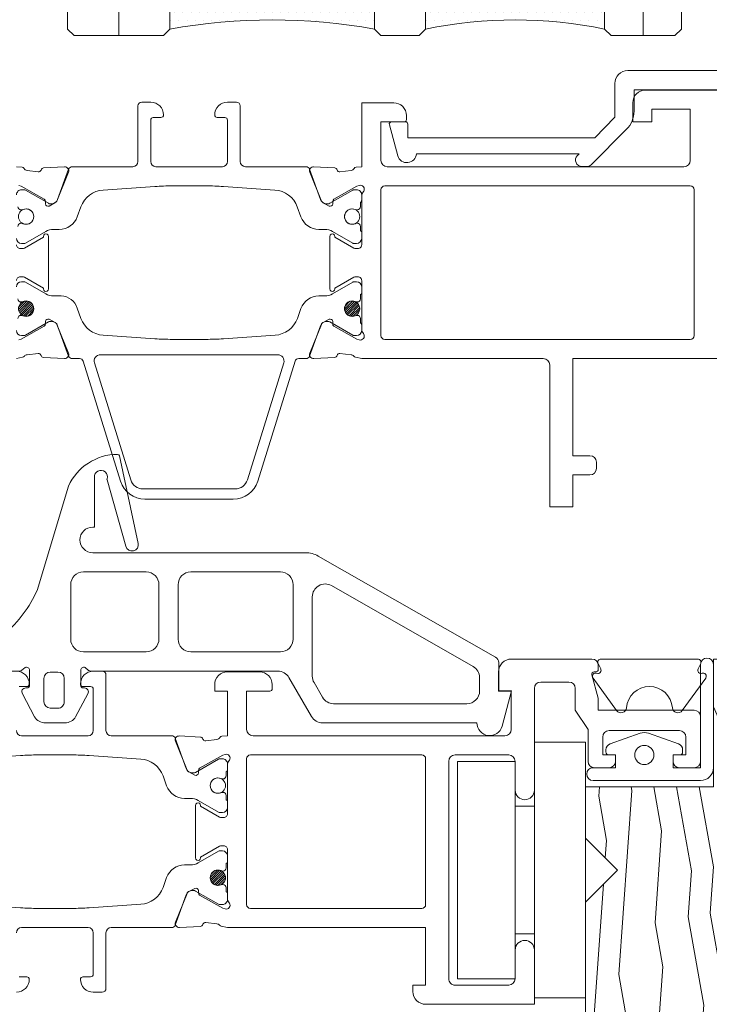
# Model space of a CAD drawing. Units: millimetres. Extents: x -1024 to 120067, y 0 to 2433.
# Drawn here: x 1892 to 1946, y 1064 to 1141 of the extents above; entities that cross this region are included whole.
import ezdxf

# ---------------------------------------------------------------- set-up
doc = ezdxf.new("R2010")
doc.units = ezdxf.units.MM
doc.layers.add('_MSI-linee leggere', color=2, linetype='Continuous', lineweight=9)
pattern_1 = [(135, (-11083.59825814393, -11293.60605030595), (-0.08838834764831845, -0.08838834764831845), [])]

# ---------------------------------------------------------------- blocks, each defined once
blk = doc.blocks.new('_MSI-infisso-sec V')
at = {"layer": '_MSI-linee leggere'}
h = blk.add_hatch(dxfattribs=at)
h.set_pattern_fill('ANSI31', color=252, angle=90, style=0)
h.set_pattern_definition(pattern_1)
edge = h.paths.add_edge_path()
edge.add_arc((77.90086243216501, 43.74996673140595), 0.6, -449.9999999999999, -90, ccw=False)
h = blk.add_hatch(dxfattribs=at)
h.set_pattern_fill('ANSI31', color=252, angle=90, style=0)
h.set_pattern_definition(pattern_1)
edge = h.paths.add_edge_path()
edge.add_arc((85.10087740544986, 43.74996673140231), 0.6, -90.00000000000001, 270)
h = blk.add_hatch(dxfattribs=at)
h.set_pattern_fill('DOTS', color=253, scale=0.4, angle=270, style=0)
h.set_pattern_definition([(270, (-5758.964236580015, 499.2742727950608), (0.6349999999999999, -0.3175000000000001), [0, -0.635])])
h.paths.add_polyline_path([(99.76573588418071, 16.50003814620504), (106.8198496103996, 16.50003814620504), (106.8198496103996, 16.75003814620504, -0.414213562373096), (106.5698496103996, 17.00003814620504, 0.4142135623730949), (105.8198496103996, 17.75003814620504), (105.3198496103996, 17.75003814620504, -0.4142135623730944), (105.0698496103996, 18.00003814620504, 0.4142135623730946), (104.3198496103996, 18.75003814620504), (103.8198496103996, 18.75003814620504, -0.4142135623730944), (103.5698496103996, 19.00003814620504), (103.5698496103996, 30.00003814620504, -0.4142135623730955), (103.8198496103996, 30.25003814620504), (104.3198496103996, 30.25003814620504, 0.4142135623730943), (105.0698496103996, 31.00003814620504, -0.4142135623730955), (105.3198496103996, 31.25003814620504), (105.8198496103996, 31.25003814620504, 0.4142135623730951), (106.5698496103996, 32.00003814620504, -0.414213562373096), (106.8198496103996, 32.25003814620504), (106.8198496103996, 32.50003814620504), (99.76573588418071, 32.50003814620504, -0.0901276355210708)])
h = blk.add_hatch(dxfattribs=at)
h.set_pattern_fill('ANSI31', color=252, angle=90, style=0)
h.set_pattern_definition(pattern_1)
edge = h.paths.add_edge_path()
edge.add_arc((33.39994839002793, 28.75002674389361), 0.6000000000000001, -90, 270, ccw=False)
h = blk.add_hatch(dxfattribs=at)
h.set_pattern_fill('ANSI31', color=252, angle=90, style=0)
h.set_pattern_definition(pattern_1)
edge = h.paths.add_edge_path()
edge.add_arc((40.59996018600395, 28.75002674389361), 0.6, -90.00000000000001, 270)
h = blk.add_hatch(dxfattribs=at)
h.set_pattern_fill('ANSI31', color=252, angle=90, style=0)
h.set_pattern_definition(pattern_1)
edge = h.paths.add_edge_path()
edge.add_arc((77.90086243216683, 18.24996695889058), 0.6, -449.9999999999999, -90, ccw=False)
h = blk.add_hatch(dxfattribs=at)
h.set_pattern_fill('ANSI31', color=252, angle=90, style=0)
h.set_pattern_definition(pattern_1)
edge = h.paths.add_edge_path()
edge.add_arc((85.10087740544986, 18.24996695888694), 0.6, -90.00000000000001, 270)
h = blk.add_hatch(dxfattribs=at)
h.set_pattern_fill('DOTS', color=253, scale=0.4, angle=270, style=0)
h.set_pattern_definition([(270, (-5758.964236580015, 479.2742727950608), (0.6349999999999999, -0.3175000000000001), [0, -0.635])])
edge = h.paths.add_edge_path()
edge.add_line((99.76573588418071, -1.499961853794964), (106.8198496103996, -1.499961853794964))
edge.add_line((106.8198496103996, -1.499961853794964), (106.8198496103996, -1.249961853794957))
edge.add_arc((106.8198496103996, -0.9999618537949573), 0.2499999999999993, 179.9999999999994, 270, ccw=False)
edge.add_arc((105.8198496103996, -0.9999618537949573), 0.75, 360, 450)
edge.add_line((105.8198496103996, -0.2499618537949573), (105.3198496103996, -0.2499618537949573))
edge.add_arc((105.3198496103996, 3.81462050427217e-05), 0.2499999999999997, 179.999999999998, 270, ccw=False)
edge.add_arc((104.3198496103997, 3.814620505693256e-05), 0.7499999999999858, 359.9999999999996, 450.0000000000011)
edge.add_line((104.3198496103996, 0.7500381462050427), (103.8198496103996, 0.7500381462050427))
edge.add_arc((103.8198496103996, 1.000038146205043), 0.2499999999999989, 179.9999999999997, 270, ccw=False)
edge.add_line((103.5698496103996, 1.000038146205043), (103.5698496103996, 10.00003814620504))
edge.add_arc((103.8198496103996, 10.00003814620504), 0.25, 450, 540, ccw=False)
edge.add_line((103.8198496103996, 10.25003814620504), (104.3198496103996, 10.25003814620504))
edge.add_arc((104.3198496103996, 11.00003814620504), 0.75, 270, 360)
edge.add_arc((105.3198496103996, 11.00003814620504), 0.25, 450, 540, ccw=False)
edge.add_line((105.3198496103996, 11.25003814620504), (105.8198496103996, 11.25003814620504))
edge.add_arc((105.8198496103996, 12.00003814620504), 0.75, 270, 360)
edge.add_arc((106.8198496103996, 12.00003814620504), 0.25, 450, 540, ccw=False)
edge.add_line((106.8198496103996, 12.25003814620504), (106.8198496103996, 12.50003814620504))
edge.add_line((106.8198496103996, 12.50003814620504), (99.76573588418071, 12.5000381462051))
edge.add_arc((66.84011856264593, 5.500038146205071), 33.66149545109593, 347.99759586866753, 372.00240413133247, ccw=False)
h = blk.add_hatch(dxfattribs=at)
h.set_pattern_fill('LEGNO1', color=252, scale=35, angle=9.999999999999886, style=0)
h.set_pattern_definition([(9.999999999999853, (-3061.692097233936, 873.3164232187137), (-6.077686218342475, 34.46827135542726), [6.999999999999983, -10.49999999999997, 3.499999999999992, -13.99999999999997]), (9.999999999999853, (-3037.716249440597, 878.4325103554402), (-6.077686218342475, 34.46827135542726), [6.999999999999983, -27.99999999999993]), (9.999999999999853, (-3041.466960887057, 879.5481553013778), (-6.077686218342475, 34.46827135542726), [3.499999999999992, -31.49999999999993]), (9.999999999999853, (-3060.576452288, 877.0671346651743), (-6.077686218342475, 34.46827135542726), [1.749999999999996, -24.49999999999993, 1.749999999999996, -6.999999999999983]), (9.999999999999853, (-3048.81644162452, 880.9177384093655), (-6.077686218342475, 34.46827135542726), [6.999999999999983, -10.49999999999997, 1.749999999999996, -15.74999999999997]), (9.999999999999853, (-3057.585451618834, 880.2600236386661), (-6.077686218342475, 34.46827135542726), [5.249999999999984, -29.74999999999993]), (9.999999999999853, (-3049.120325935435, 882.6411519771373), (-6.077686218342475, 34.46827135542726), [10.49999999999997, -24.49999999999993]), (9.999999999999853, (-3059.612749497523, 881.679552895519), (-6.077686218342475, 34.46827135542726), [6.999999999999983, -27.99999999999993]), (9.999999999999853, (-3045.977383110809, 884.9723341667432), (-6.077686218342475, 34.46827135542726), [17.49999999999994, -17.49999999999994]), (9.999999999999853, (-3056.621748828355, 884.8724418690126), (-6.077686218342475, 34.46827135542726), [3.499999999999992, -10.49999999999997, 6.999999999999983, -13.99999999999997]), (9.999999999999853, (-3032.645901035012, 889.9885290057373), (-6.077686218342475, 34.46827135542726), [6.999999999999983, -27.99999999999993]), (9.999999999999853, (-3039.691497461557, 889.634698545955), (-6.077686218342475, 34.46827135542726), [3.499999999999992, -31.49999999999993]), (9.999999999999853, (-3046.737093888103, 889.2808680861708), (-6.077686218342475, 34.46827135542726), [3.499999999999992, -31.49999999999993]), (9.999999999999853, (-3064.123171721274, 887.1037317608861), (-6.077686218342475, 34.46827135542726), [6.999999999999983, -27.99999999999993]), (9.999999999999853, (-3047.04097819902, 891.0042816539444), (-6.077686218342475, 34.46827135542726), [6.999999999999983, -27.99999999999993]), (9.999999999999853, (-3047.344862509937, 892.7276952217144), (-6.077686218342475, 34.46827135542726), [6.999999999999983, -6.999999999999983, 6.999999999999983, -13.99999999999997]), (9.999999999999853, (-3054.542401091941, 893.235571545818), (-6.077686218342475, 34.46827135542726), [3.499999999999992, -17.49999999999994, 6.999999999999983, -6.999999999999983]), (9.999999999999853, (-3047.800688976313, 895.3128155733702), (-6.077686218342475, 34.46827135542726), [10.49999999999997, -24.49999999999993]), (9.999999999999853, (-3048.10457328723, 897.036229141142), (-6.077686218342475, 34.46827135542726), [6.999999999999983, -27.99999999999993]), (9.999999999999853, (-3062.043823984859, 895.4668614376915), (-6.077686218342475, 34.46827135542726), [10.49999999999997, -13.99999999999997, 3.499999999999992, -6.999999999999983]), (9.999999999999853, (-3062.347708295776, 897.1902750054614), (-6.077686218342475, 34.46827135542726), [17.49999999999994, -17.49999999999994]), (9.999999999999853, (-3041.818687637979, 901.698593520352), (-6.077686218342475, 34.46827135542726), [3.499999999999992, -31.49999999999993]), (9.999999999999853, (-3052.311111200066, 900.7369944387374), (-6.077686218342475, 34.46827135542726), [6.999999999999983, -27.99999999999993]), (9.999999999999853, (-3059.35670762661, 900.3831639789532), (-6.077686218342475, 34.46827135542726), [3.499999999999992, -13.99999999999997, 3.499999999999992, -13.99999999999997]), (9.999999999999853, (-3062.955476917612, 900.6371021410068), (-6.077686218342475, 34.46827135542726), [3.499999999999992, -10.49999999999997, 6.999999999999983, -13.99999999999997]), (9.999999999999853, (-3056.213764801985, 902.7143461685591), (-6.077686218342475, 34.46827135542726), [3.499999999999992, -17.49999999999994, 3.499999999999992, -10.49999999999997]), (9.999999999999853, (-3049.472052686357, 904.7915901961132), (-6.077686218342475, 34.46827135542726), [10.49999999999997, -24.49999999999993]), (9.999999999999853, (-3063.563245539444, 904.0839292765486), (-6.077686218342475, 34.46827135542726), [6.999999999999983, -27.99999999999993]), (9.999999999999853, (-3046.48105201719, 907.9844791696032), (-6.077686218342475, 34.46827135542726), [3.499999999999992, -31.49999999999993]), (9.999999999999853, (-3039.739339901564, 910.0617231971573), (-6.077686218342475, 34.46827135542726), [3.499999999999992, -31.49999999999993]), (24.03624346999987, (-3038.020133751514, 880.155923923212), (34.4682713546659, 6.077686216908507), [3.604999999999996, -140.7036934099997]), (24.03624346999987, (-3035.940786015097, 888.5190536000173), (34.4682713546659, 6.077686216908507), [3.604999999999996, -140.7036934099997]), (24.03624346999987, (-3043.034224881647, 908.5922477914373), (34.4682713546659, 6.077686216908507), [3.604999999999996, -140.7036934099997]), (24.03624346999987, (-3051.095573956396, 893.8433401676502), (34.4682713546659, 6.077686216908507), [3.604999999999996, -140.7036934099997]), (24.03624346999987, (-3045.113572618062, 900.2291181146356), (34.4682713546659, 6.077686216908507), [3.604999999999996, -140.7036934099997]), (24.03624346999987, (-3041.210919016145, 898.2517663848103), (34.4682713546659, 6.077686216908507), [3.604999999999996, -140.7036934099997]), (24.03624346999987, (-3059.508649782068, 901.2448707628391), (34.4682713546659, 6.077686216908507), [3.604999999999996, -140.7036934099997]), (24.03624346999987, (-3045.417456928979, 901.9525316824038), (34.4682713546659, 6.077686216908507), [3.604999999999996, -140.7036934099997]), (24.03624346999987, (-3036.244670326018, 890.2424671677873), (34.4682713546659, 6.077686216908507), [7.209999999999993, -137.0986934099997]), (24.03624346999987, (-3040.147323927933, 892.2198188976108), (34.4682713546659, 6.077686216908507), [7.209999999999993, -137.0986934099997]), (24.03624346999987, (-3040.45120823885, 893.9432324653844), (34.4682713546659, 6.077686216908507), [7.209999999999993, -137.0986934099997]), (175.9637565299998, (-3048.81644162452, 880.9177384093655), (-34.46827135422136, -6.077686219429589), [3.604999999999996, -7.209999999999991, 3.604999999999996, -129.8886934099997]), (175.9637565299998, (-3056.621748828355, 884.8724418690126), (-34.46827135422136, -6.077686219429589), [3.604999999999996, -140.7036934099997]), (175.9637565299998, (-3059.35670762661, 900.3831639789532), (-34.46827135422136, -6.077686219429589), [7.209999999999991, -137.0986934099997]), (204.0362434699997, (-3037.716249440597, 878.4325103554402), (-34.4682713546659, -6.077686216908498), [3.604999999999996, -140.7036934099997]), (355.9637565299997, (-3030.822595169511, 879.6480475991084), (34.46827135422137, 6.07768621942957), [3.604999999999997, -140.7036934099998]), (355.9637565299997, (-3043.29026675256, 889.8886367080049), (34.46827135422137, 6.07768621942957), [3.604999999999997, -140.7036934099998]), (355.9637565299997, (-3037.460207569684, 897.1361214388744), (34.46827135422137, 6.07768621942957), [3.604999999999997, -140.7036934099998]), (355.9637565299997, (-3051.703342578232, 897.2901673031956), (34.46827135422137, 6.07768621942957), [3.604999999999997, -140.7036934099998]), (355.9637565299997, (-3055.909880491066, 900.9909326007873), (34.46827135422137, 6.07768621942957), [3.604999999999997, -140.7036934099998]), (355.9637565299997, (-3052.76693766644, 903.3221147903932), (34.46827135422137, 6.07768621942957), [3.604999999999997, -140.7036934099998]), (355.9637565299997, (-3051.703342578232, 897.2901673031956), (34.46827135422137, 6.07768621942957), [3.604999999999997, -140.7036934099998]), (355.9637565299997, (-3042.274514104354, 904.2837138720115), (34.46827135422137, 6.07768621942957), [14.41999999999999, -129.8886934099998]), (355.9637565299997, (-3058.85303872023, 877.3710189760914), (34.46827135422137, 6.07768621942957), [14.41999999999999, -129.8886934099998]), (355.9637565299997, (-3055.862038051062, 880.5639079495813), (34.46827135422137, 6.07768621942957), [14.41999999999999, -129.8886934099998]), (355.9637565299997, (-3052.719095226437, 882.895090139189), (34.46827135422137, 6.07768621942957), [3.604999999999997, -7.209999999999995, 7.209999999999995, -126.2836934099999]), (355.9637565299997, (-3053.174921692813, 885.4802104908449), (34.46827135422137, 6.07768621942957), [7.209999999999995, -7.209999999999995, 7.209999999999995, -122.6786934099999]), (355.9637565299997, (-3057.229517450189, 888.3192690045544), (34.46827135422137, 6.07768621942957), [14.41999999999999, -129.8886934099998]), (355.9637565299997, (-3061.132171052108, 890.2966207343779), (34.46827135422137, 6.07768621942957), [14.41999999999999, -129.8886934099998]), (355.9637565299997, (-3061.436055363023, 892.0200343021479), (34.46827135422137, 6.07768621942957), [14.41999999999999, -129.8886934099998]), (355.9637565299997, (-3039.13157127973, 906.6148960616156), (34.46827135422137, 6.07768621942957), [3.604999999999997, -140.7036934099998]), (355.9637675299996, (-3036.292512766018, 910.6694918189914), (34.46827018738871, 6.077692836862518), [7.209999999999994, -137.0986934099998]), (355.9637675299996, (-3056.669591268359, 905.299466520215), (34.46827018738871, 6.077692836862518), [7.209999999999994, -137.0986934099998]), (355.9637575299997, (-3054.798442962854, 874.5319604623837), (34.46827124814574, 6.07768682101441), [14.41999999999999, -129.8886934099997]), (355.9637575299997, (-3038.371860502435, 902.3063621421879), (34.46827124814574, 6.07768682101441), [10.81499999999998, -133.4936934099997]), (355.9637575299997, (-3034.469206900518, 900.3290104123644), (34.46827124814574, 6.07768682101441), [21.62999999999996, -122.6786934099999])])
edge = h.paths.add_edge_path()
edge.add_line((50.49999999999818, -12), (50.49999999999818, -10))
edge.add_line((50.49999999999636, -10), (40.49999999999636, -10))
edge.add_line((40.49999999999818, -10.00000000000182), (40.49999999999818, -1.818989403545856e-12))
edge.add_line((40.49999999999636, 0), (36.49999236999611, 3.819999619736336e-06))
edge.add_line((36.49999236999793, 3.819997800746933e-06), (33.99999999999818, -2.499996180002199))
edge.add_line((33.99999999999818, -2.49999618000038), (31.49999999999818, 0))
edge.add_line((31.49999999999636, -1.818989403545856e-12), (7.999999999996362, -1.818989403545856e-12))
edge.add_line((7.999999999998181, -1.818989403545856e-12), (7.999999999998181, -7.500000000001819))
edge.add_line((7.999999999998181, -7.500000000001819), (4.499999999998181, -7.500000000001819))
edge.add_line((4.5, -7.500000000001819), (4.5, -1.818989403545856e-12))
edge.add_line((4.5, -1.818989403545856e-12), (0, -1.818989403545856e-12))
edge.add_line((0, 0), (0, -12))
edge.add_arc((4.000000016203558, -11.99999998379644), 4.000000016204467, 180.0000002321119, 269.9999997678881)
edge.add_line((3.999999999998181, -16.00000000000182), (46.49999999999818, -16.00000000000182))
edge.add_arc((46.4999999837928, -11.99999998379644), 4.000000016204808, 270.000000232116, 359.9999997678832)
at = {"layer": '_MSI-linee leggere', "color": 252}
for points in [[(24.44994764519106, 44.50002553766353, 0.4142135623716632), (25.44994764519106, 43.50002553766353, 0.4142135623774238), (25.64994764518997, 43.70002553766608), (25.64994764518997, 44.3000255376628, -0.4142135623716383)], [(29.0999476451907, 44.50002553766353, -0.414213562373095), (29.49994764519033, 44.1000255376639), (29.49994555956982, 41.5000266301322), (29.49994764519033, 38.90002553766317, -0.4142135623730742), (29.0999476451907, 38.50002553766353), (25.8499476451907, 38.50002553766353, -0.4142135623716799), (25.64994764518997, 38.70002553766244), (25.64994764518997, 39.3000255376628, 0.4142135623731367), (25.44994764519106, 39.50002553766353, 0.4142135623745352), (24.44994764519106, 38.50002553766353), (24.44994764519106, 37.8000255376628, 0.4142135623731091), (24.74994764519033, 37.50002553766353), (29.0999476451907, 37.50002553766353, -0.414213562373095), (29.49994764519033, 37.1000255376639), (29.49995032508923, 32.36026436393149, 0.3157796134246769), (29.69783645965799, 32.07817678096762), (32.07013587509573, 31.21941637757118, -0.3157785640972343), (32.39994609938185, 30.74927231432594), (32.39994609938913, 30.64566342243234, -0.1316524976071128), (32.35975372052417, 30.49566342240905), (31.32674330927875, 28.70643690538236, 0.1316524975873741), (31.29994839003484, 28.606436905382), (31.29994839003484, 28.40002674386778, 0.4142135623773405), (31.69994839003448, 28.00002674386815), (32.09994839003593, 28.00002674386815, 0.236067975867665), (32.29994838910898, 28.10002674263342), (32.30011416663729, 28.10002322183755), (32.62494839003739, 28.10002674386851, 0.4142135623716299), (32.87494839003557, 28.35002674386851), (32.87494839003557, 28.4009207438703, 0.1062019866691782), (32.85289073322747, 28.50359663862764), (32.85288956821933, 28.50359897458657, -0.544366847400437), (33.39994839003521, 29.35002674386851, -0.5443668385268189), (33.9470072142758, 28.50359898106217, 0.1062056061925502), (33.92494839003484, 28.40092074386848), (33.92494839003484, 28.35002674386487, 0.4142135623716299), (34.17494839003484, 28.10002674386851), (34.49994850927942, 28.10002674386669, 0.2679491924301521), (34.67315359003442, 28.00002674386815), (35.09994839003593, 28.00002674386815, 0.4142135623716799), (35.49994839003557, 28.40002674386778), (35.49994839003557, 28.606436905382, 0.1316524975874147), (35.47315347079166, 28.70643690538236), (34.56071646617602, 30.28682415608273, -0.1316522652488051), (34.399946950718, 30.88682305985822), (34.39994652732275, 31.35029851019317, 0.3157783129651293), (33.41051585446803, 32.76072932976786), (32.63659032621035, 33.04088646107994, -0.2971269114158865), (31.32199891969867, 34.78516764918095), (31.04643902320458, 38.81934584685951, -0.01705171201765974), (30.99994411691296, 40.18229346461885), (30.99994391710425, 41.50002661337021), (30.99994411691296, 42.81775979564554, -0.01705171201765974), (31.04643902320458, 44.18070741340489), (31.32239938106432, 48.22074833831175, -0.2971269114158763)], [(49.54996093084083, 44.50002553766353, -0.4142135623716632), (48.54996093084083, 43.50002553766353, -0.4142135623774238), (48.34996093084192, 43.70002553766608), (48.34996093084192, 44.3000255376628, 0.4142135623716383)], [(44.89996093084119, 44.50002553766353, 0.414213562373095), (44.49996093084155, 44.1000255376639), (44.49996301646206, 41.5000266301322), (44.49996093084155, 38.90002553766317, 0.4142135623730742), (44.89996093084119, 38.50002553766353), (48.14996093084119, 38.50002553766353, 0.4142135623716799), (48.34996093084192, 38.70002553766244), (48.34996093084192, 39.3000255376628, -0.4142135623731367), (48.54996093084083, 39.50002553766353, -0.4142135623745352), (49.54996093084083, 38.50002553766353), (49.54996093084083, 37.8000255376628, -0.4142135623731091), (49.24996093084155, 37.50002553766353), (44.89996093084119, 37.50002553766353, 0.414213562373095), (44.49996093084155, 37.1000255376639), (44.49995825094265, 32.36026436393149, -0.3157796134246769), (44.30207211637389, 32.07817678096762), (41.92977270093616, 31.21941637757118, 0.3157785640972343), (41.59996247665003, 30.74927231432594), (41.59996247664276, 30.64566342243234, 0.1316524976071128), (41.64015485550772, 30.49566342240905), (42.67316526675313, 28.70643690538236, -0.1316524975873741), (42.69996018599704, 28.606436905382), (42.69996018599704, 28.40002674386778, -0.4142135623773405), (42.29996018599741, 28.00002674386815), (41.89996018599595, 28.00002674386815, -0.236067975867665), (41.69996018692291, 28.10002674263342), (41.6997944093946, 28.10002322183755), (41.3749601859945, 28.10002674386851, -0.4142135623716299), (41.12496018599631, 28.35002674386851), (41.12496018599631, 28.4009207438703, -0.1062019866691782), (41.14701784280442, 28.50359663862764), (41.14701900781256, 28.50359897458657, 0.544366847400437), (40.59996018599668, 29.35002674386851, 0.5443668385268189), (40.05290136175608, 28.50359898106217, -0.1062056061925502), (40.07496018599704, 28.40092074386848), (40.07496018599704, 28.35002674386487, -0.4142135623716299), (39.82496018599704, 28.10002674386851), (39.49996006675246, 28.10002674386669, -0.2679491924301521), (39.32675498599747, 28.00002674386815), (38.89996018599595, 28.00002674386815, -0.4142135623716799), (38.49996018599631, 28.40002674386778), (38.49996018599631, 28.606436905382, -0.1316524975874147), (38.52675510524023, 28.70643690538236), (39.43919210985587, 30.28682415608273, 0.1316522652488051), (39.59996162531388, 30.88682305985822), (39.59996204870913, 31.35029851019317, -0.3157783129651293), (40.58939272156385, 32.76072932976786), (41.36331824982153, 33.04088646107994, 0.2971269114158865), (42.67790965633321, 34.78516764918095), (42.9534695528273, 38.81934584685951, 0.01705171201765974), (42.99996445911893, 40.18229346461885), (42.99996465892764, 41.50002661337021), (42.99996445911893, 42.81775979564554, 0.01705171201765974), (42.9534695528273, 44.18070741340489), (42.67750919496757, 48.22074833831175, 0.2971269114158763)], [(49.56006887385593, 45.4616101970405), (49.56007056956696, 44.23814844855042, 0.1840363699920186), (49.62344404750183, 44.07180414902177), (49.83977945858169, 43.82909164619559, -0.5386699115682964), (49.61006316196472, 43.4804435661481), (48.44331415596207, 43.48044356586615, -0.4142135636900888), (48.24332864825556, 43.68042907437666), (48.2433286486812, 43.7804389491248, 0.5931326981425336), (47.78127725858212, 44.03291091619394), (45.97414834858137, 43.08685836619406, 0.2553814756511247), (45.51432474858302, 42.24530546477035), (45.51432474855574, 40.71557422388287, 0.2553834606589471), (45.97414834858137, 39.87402877619388), (47.78127725858212, 38.92798385619426, 0.5931393170298312), (48.24332864858843, 39.18044994558113), (48.24332864850112, 39.28045234214733, -0.4142135626478372), (48.44331987246915, 39.48044356627724), (49.61005699927227, 39.48044356619903, -0.5386619523881698), (49.83977945858351, 39.13179549619417), (49.60062845858374, 38.86186751619425, 0.1017497476686416), (49.56007059609692, 38.66462886234876), (49.56007059859439, 24.05737710935682, -0.2679491924769449), (49.06007059859439, 23.19135170539994), (46.01007558107085, 21.43043626100553, 0.267949192431122), (45.51007558107085, 20.56441085722145), (45.51007558107085, 8.485186681482446, 0.8769764629927983), (45.25125653596842, 6.519260855193352), (48.01007558107085, 5.780037519994949), (48.01007558107085, 6.780444489799265), (50.21944709877425, 6.780444489751972, 0.2695173457003489), (50.65391491513947, 7.032981933894916), (58.55464422580008, 20.90422236986342, 0.130164901286761), (58.81677296038106, 21.8940725932971), (58.81677296038106, 38.53752486385747, -1), (60.81677296038106, 38.53752486385747), (60.81677296038106, 38.41228277468508), (64.71786555858489, 38.41228277468508, -1.194805217044418), (64.59150851875347, 37.41680505297882, 0.145979793623717), (64.50575589711116, 37.41795377238304), (59.32410482174055, 35.94746881571518, 0.9592480782965829), (59.54925578884831, 34.97403539276274), (66.39007382968884, 36.45338098262437, 0.3541632135555029), (66.50836777379664, 36.60054585859507, 0.2941375056576999), (64.0220287038992, 40.43023553174316), (55.87237050389922, 42.89503350174346, -0.1073430299999999), (52.45294454390023, 45.41014733174234)], [(73.78993752359929, 22.71556010549284, -0.3284318275744769), (74.00086160585306, 22.42908940799134), (74.0008616732066, 21.86020437364823, 0.3157785315681564), (74.19874780777718, 21.57811797119575), (76.57104991722736, 20.71935659258088, -0.315778564096857), (76.90086014151166, 20.24921252933564), (76.90086014152075, 20.14560363744204, -0.1316524976074769), (76.8606677626558, 19.99560363741875), (75.82765735140856, 18.20637712039206, 0.1316524975873476), (75.80086243216647, 18.1063771203917), (75.80086243216647, 17.89996695887567, 0.414213562373095), (76.20086243216247, 17.49996695887785), (76.60086243216392, 17.49996695887785, 0.2360679758689855), (76.80086243123878, 17.59996695764312), (76.8010282087671, 17.59996343684725), (77.12586514279246, 17.59996695889276, 0.4142103866807234), (77.37586243216538, 17.84996695887639), (77.37586243216538, 17.90086071516998, 0.1062022331239358), (77.35380477535728, 18.00353685363734), (77.35380361034913, 18.00353918959809, -0.5443668474003106), (77.90086243216501, 18.84996695887821), (77.90086243216501, 18.84996695887821), (77.90086243216501, 18.84996695887821), (77.90086243216501, 18.84996695887821), (77.90086243216501, 18.84996695887821), (77.90086243216501, 18.84996695887821), (77.90086243216501, 18.84996695887821), (77.90086243216501, 18.84996695887821, -0.5443668385267658), (78.44792126072934, 18.00353920458838), (78.4479212564056, 18.00353919607187, 0.1062056061905423), (78.42586243216647, 17.90086095888), (78.42586243216647, 17.84996695887639, 0.414213562373095), (78.67586243216465, 17.59996695887821), (79.00086243216538, 17.59996695887821), (79.00086255141105, 17.59996695887639, 0.2679491924288236), (79.17406763216422, 17.49996695887785), (79.60086243216574, 17.49996695887785, 0.414213562372762), (80.00086243216538, 17.89996695887749), (80.00086243216538, 18.1063771203917, 0.1316524975876738), (79.97406751292328, 18.20637712039206), (79.06163050830764, 19.78676437109243, -0.1316522652488253), (78.90086099284781, 20.3867632748661), (78.90086057481312, 20.84437221889493, 0.315778312965203), (77.9114299019584, 22.2548030384678), (77.13791524732733, 22.53481143560566, -0.2971269114158924), (75.82332384081565, 24.27909262370667), (75.54735306533621, 28.31928606186921, -0.01705174993651353), (75.50085815904276, 29.68223671225496), (75.50085815904276, 32.31769697802883, -0.01705174993651881), (75.54735306533621, 33.68064762841641), (75.82332384081565, 37.72084106657712, -0.2971269114158492), (77.13791524732733, 39.46512225467814), (77.94823444940266, 39.75845371205105, 0.3071334459095322), (78.90086078383138, 40.99635434781339), (78.90086078383138, 41.613168957163, -0.1316524975874047), (79.06163029928939, 42.21316895716336), (79.97406751292328, 43.79355656989173, 0.1316524975876835), (80.00086243216538, 43.8935565698921), (80.00086243216538, 44.09996673140631, 0.414213562372762), (79.60086243216574, 44.49996673140595)], [(78.67586243216465, 44.39996673140558, 0.414213562373095), (78.42586243216647, 44.1499667314074), (78.42586243216647, 44.09907273140379, 0.1062056061905341), (78.4479212564056, 43.99639449421193), (78.44792126072934, 43.99639448569542, -0.5443668385269247), (77.90086243216501, 43.14996673140558), (77.90086243216501, 43.14996673140558, -0.5443668474003883), (77.35380361034913, 43.99639450068753), (77.35380477535728, 43.99639683664645, 0.106202233123998), (77.37586243216538, 44.09907297511381), (77.37586243216538, 44.1499667314074, 0.4142103866807231), (77.12586514279246, 44.39996673139103)], [(76.20086243216247, 44.49996673140595, 0.414213562373095), (75.80086243216647, 44.09996673140813), (75.80086243216647, 43.8935565698921, 0.1316524975873763), (75.82765735140856, 43.79355656989173), (76.8606677626558, 42.00433005286504, -0.1316524976074921), (76.90086014152075, 41.85433005284176), (76.90086014151166, 41.75072116094816, -0.3157785640968592), (76.57104991722736, 41.28057709770292), (74.19875050178962, 40.42181669430647, 0.3157784207707414), (74.00086436721904, 40.13973041275494), (74.00086407060917, 39.57086043129493, -0.3284317159557344), (73.78993998835722, 39.28438985469438), (64.4070918333473, 36.36686385937355, 0.3284318603661456), (63.00093128499248, 34.4570589725663), (63.00093128499248, 27.54289022122248, 0.3284318603661457), (64.4070918333473, 25.63308533441523), (73.78993752359929, 22.71556010549284)], [(84.32587740544295, 44.39996673138921, -0.4142135623716299), (84.57587740544295, 44.14996673139285), (84.57587740544295, 44.09907273138924, -0.1062056061925501), (84.553818581202, 43.99639449419556, 0.544366838526819), (85.10087740544259, 43.14996673138921, 0.5443668474004372), (85.64793622725847, 43.99639450067116), (85.64793506225033, 43.99639683663008, -0.1062019866691842), (85.62587740544222, 44.09907273138924), (85.62587740544222, 44.14996673138921, -0.41421356237163), (85.8758774054404, 44.39996673138921)], [(86.80087740544332, 44.49996673138958, -0.4142135623773404), (87.20087740544295, 44.09996673138994), (87.20087740544295, 43.89355656987573, -0.131652497587383), (87.17408248619904, 43.79355656987536), (86.14107207495363, 42.00433005284867, 0.1316524976071279), (86.10087969608867, 41.85433005282539), (86.10087969609594, 41.75072116093361, 0.3157785640972343), (86.43068992038206, 41.28057709768655), (88.8029893358198, 40.4218166942901, -0.3157796134246769), (89.00087547038856, 40.13972911132623), (89.00087815028746, 35.3999657526565, 0.4142135623730742), (89.4008781502871, 34.99996575265686), (93.75087815028746, 34.99996575265686, -0.4142135623716521), (94.05087815028674, 34.69996575265577), (94.05087815028674, 33.99996575265686, -0.4142135623716632), (93.05087815028674, 32.99996575265686, -0.4142135623774238), (92.85087815028783, 33.19996575265941), (92.85087815028783, 33.79996575265614, 0.4142135623716383), (92.65087815028892, 33.99996575265686), (89.4008781502871, 33.99996575265686, 0.414213562373095), (89.00087815028746, 33.59996575265723), (89.00088023590797, 30.99996684512553), (89.00087815028746, 28.3999657526565, 0.4142135623730742), (89.4008781502871, 27.99996575265686), (92.6508781502871, 27.99996575265686, 0.4142135623716799), (92.85087815028783, 28.19996575265577), (92.85087815028783, 28.79996575265614, -0.4142135623731367), (93.05087815028674, 28.99996575265686, -0.4142135623745352), (94.05087815028674, 27.99996575265686), (94.05087815028674, 27.29996575265614, -0.4142135623731091), (93.75087815028746, 26.99996575265686), (89.4008781502871, 26.99996575265686, 0.414213562373095), (89.00087815028746, 26.59996575265723), (89.00087547038856, 21.86020457892482, -0.3157796134246769), (88.8029893358198, 21.57811699596095), (86.43068992038206, 20.71935659256451, 0.3157785640972343), (86.10087969609594, 20.24921252931927), (86.10087969608867, 20.14560363742567, 0.1316524976071128), (86.14107207495363, 19.99560363740238), (87.17408248619904, 18.20637712037569, -0.1316524975873741), (87.20087740544295, 18.10637712037533), (87.20087740544295, 17.89996695886111, -0.4142135623773405), (86.80087740544332, 17.49996695886148), (86.40087740544186, 17.49996695886148, -0.236067975867665), (86.20087740636882, 17.59996695762675), (86.20071162884051, 17.59996343683088), (85.8758774054404, 17.59996695886184, -0.4142135623716299), (85.62587740544222, 17.84996695886184), (85.62587740544222, 17.90086095886363, -0.1062019866691782), (85.64793506225033, 18.00353685362097), (85.64793622725847, 18.0035391895799, 0.544366847400437), (85.10087740544259, 18.84996695886184, 0.5443668385268189), (84.553818581202, 18.0035391960555, -0.1062056061925502), (84.57587740544295, 17.90086095886181), (84.57587740544295, 17.8499669588582, -0.4142135623716299), (84.32587740544295, 17.59996695886184), (84.00087728619837, 17.59996695886002, -0.2679491924301521), (83.82767220544338, 17.49996695886148), (83.40087740544186, 17.49996695886148, -0.4142135623716799), (83.00087740544222, 17.89996695886111), (83.00087740544222, 18.10637712037533, -0.1316524975874147), (83.02767232468614, 18.20637712037569), (83.94010932930178, 19.78676437107606, 0.1316522652488051), (84.10087884475979, 20.38676327485155), (84.10087926815504, 20.8502387251865, -0.3157783129651293), (85.09030994100976, 22.26066954476119), (85.86423546926744, 22.54082667607327, 0.2971269114158865), (87.17882687577912, 24.28510786417428), (87.45438677227321, 28.31928606185284, 0.01705171201765974), (87.50088167856484, 29.68223367961218), (87.50088187837355, 30.99996682836354), (87.50088167856484, 32.31770001063887, 0.01705171201765974), (87.45438677227321, 33.68064762839822), (87.17842641441348, 37.72068855330508, 0.2971269114158763), (85.8638350079018, 39.46496974140609), (85.09030993578563, 39.74498190962004, -0.3157783129651455), (84.1008792629309, 41.1554127291929), (84.10087884475979, 41.61317041540133, 0.1316522652488067), (83.94010932930178, 42.21316931917499), (83.02767232468614, 43.79355656987536, -0.1316524975874056), (83.00087740544222, 43.89355656987573), (83.00087740544222, 44.09996673138994, -0.4142135623716799), (83.40087740544186, 44.49996673138958)], [(46.65900165153289, 41.26124769645867, 0.41422027), (47.15900165153289, 40.76124769645867), (48.98100787153271, 40.76124769645867, 0.41420909), (49.48100787153271, 41.26124769645867), (49.48100787153271, 41.86124617645874, 0.41418898), (48.98100787153271, 42.36124617645874), (47.15900165153289, 42.36124617645874, 0.41419792), (46.65900165153289, 41.86124617645874), (46.65900165153289, 41.26124769645867)], [(106.8198496103996, 16.75003814620504), (106.8198496103996, 16.50003814620504), (99.76573588418071, 16.50003814620504, 0.0901276355210708), (99.76573588418071, 32.50003814620504), (106.8198496103996, 32.50003814620504), (106.8198496103996, 32.25003814620504)], [(106.8198496103996, -1.249961853794957), (106.8198496103996, -1.499961853794957), (99.76573588418071, -1.499961853794957, 0.1030030120240809), (99.76573588418071, 12.50003814620504), (106.8198496103996, 12.50003814620504), (106.8198496103996, 12.25003814620504)], [(40.99995994071833, -0.5989667946432746, -0.41421356), (41.49896049072049, -0.09996624464110937), (41.49995994071833, -0.09996624464110937, -0.41421356), (41.99995994071833, -0.5999662446429284), (41.99995994072015, -2.349966244642928), (42.99995994072015, -2.349966244642928), (42.99995994072015, -1.849966244642928, -0.41421356), (43.24995994072015, -1.599966244642928), (43.39730643071925, -1.599966244642928, -0.31717597), (43.86831473071834, -1.932165334643287), (44.69917869072015, -4.26436443464263, -0.17281256), (44.69917869072015, -4.935568044642423), (43.86831473071834, -7.267767144643585, -0.31717597), (43.39730643071744, -7.599966244642928), (43.24995994072015, -7.599966244642928, -0.41421356), (42.99995994072015, -7.349966244642928), (42.99995994071833, -6.849966244642928), (41.99995994071833, -6.849966244642928), (41.99995994071833, -8.99996776464286), (50.08289909071755, -8.99996776464286, -0.99900105), (50.08189963071709, -9.99996776464286), (41.99995994071833, -9.99996776464286, -0.41421356), (40.99995994072015, -8.99996776464286), (40.99995994071833, -0.5989667946432746)], [(46.4754848407174, -2.435559959643797, 0.69635681), (46.69263267071801, -3.205404019643538, -0.39116725), (48.3500041907173, -4.999738429643912, -0.39116297), (46.69263267071801, -6.794080469644541, 0.69635928), (46.4754848407174, -7.563916889643224), (49.002885810718, -9.403485989643741, 0.03254752), (49.03035926071789, -9.420873379644036, 0.68879524), (49.3854503607181, -9.117307399643323, -0.67259471), (49.73066902071878, -8.808637349644414), (50.1402301707185, -9.008802149644907, 0.55453498), (50.50000190071842, -8.784192769642686), (50.50000190071842, -4.999738429643912), (50.5000019007166, -1.215291709644589, 0.55459699), (50.1402301707185, -0.9906747096447361), (49.73066902071878, -1.190839499644426, -0.67253999), (49.3854503607181, -0.882177089644756, 0.68883744), (49.03035926071789, -0.5786111096440436, 0.03294457), (49.002885810718, -0.5959984996443382), (46.4754848407174, -2.435559959643797)]]:
    blk.add_lwpolyline(points, format="xyb", dxfattribs=at)
at = {"layer": '_MSI-linee leggere'}
for points in [[(74.00096403386124, 44.49999222721817), (74.10478852527012, 44.01817709052193, 0.1646449294249934), (74.18701208670791, 43.88057175795075, -0.1988870651338203), (74.29146049438714, 43.67612396707045), (74.39958971942178, 42.79937630439599, -0.3639702392600561), (74.25967068481987, 42.58366627178839), (74.23544628230593, 42.57624589629631, 0.3154752003982569), (74.09428534031213, 42.39524820052975), (74.00970753800539, 40.74416335954265, 0.5641359499934134), (74.42237791890875, 40.43858232338607), (76.67560391511688, 41.35035305639212, 0.1763270502869514), (76.82803249065728, 41.48774874326955), (77.06912883129189, 41.94177354227395, 0.5675917899655126), (76.89169440450496, 42.23582002703006), (76.71067849406609, 42.22940139485581, -0.2679493392586054), (76.53403859809987, 42.3232008034247), (75.52067556840484, 44.12564284083965), (75.46362382402367, 44.31225022486433, -0.6883027019342572)], [(80.10051062750063, 44.50002137016054, -0.4142178880128455), (80.40051505871998, 44.20002136956464), (80.40051505871998, 44.02597739751218, -0.1316524261938208), (80.36032272168632, 43.87597746941174), (79.5081452787199, 42.3999618842754), (79.4506867486707, 42.3999618842754, 1.000690771706317), (79.45041053535533, 41.99996188427576), (83.55152041369729, 41.99996188427576, 1.000690771737791), (83.55124420039465, 42.3999618842754), (83.49378567034546, 42.3999618842754), (82.64160822737904, 43.87597746941174, -0.131652426193821), (82.60141589034538, 44.02597739751218), (82.60141589034538, 44.20002136956464, -0.4142178880128463), (82.90142032156473, 44.50002137016054)], [(87.53815484023107, 44.31175366272328), (87.4807801089537, 44.12524533175565), (86.46429803938736, 42.32456042582453, -0.267949339259331), (86.28749601371783, 42.23106697357252), (86.10649148711127, 42.23779898803696, 0.5675917901445948), (85.92854824513415, 41.94406013517619), (86.1688581735998, 41.48961860786221, 0.1763270502870658), (86.32104864825305, 41.35195922809362), (88.572692723601, 40.43628886302395, 0.5641359500009892), (88.985891536915, 40.74115498710671), (88.90417237602378, 42.39238378273876, 0.3154752003976702), (88.76332500596254, 42.57362559845569), (88.73911348661022, 42.58108790241022, -0.3639702392596351), (88.599568119369, 42.79703985283595), (88.7092150910521, 43.67359899796793, -0.2481196309559031), (88.86005197155646, 43.91006308640135, 0.1910905960773277), (88.97548715967605, 44.05380876733579), (89.00097796804766, 44.49999222721817)], [(42.99995994071651, 12.80001239535522, -0.41421356), (42.69995689071584, 12.50001315535701), (31.29995536071692, 12.50001315535701, -0.41421356), (30.99995994071651, 12.80001239535522), (30.99995994071651, 26.20001010535634, -0.41421356), (31.29995536071692, 26.50000934535637), (42.69995689071584, 26.50000934535637, -0.41421356), (42.99995994071833, 26.20001010535634), (42.99995994071651, 12.80001239535522)], [(74.00095420557955, -14.99998902091829), (74.00095420557955, 1.000003349081453), (66.40096335557791, 1.000003349081453), (66.40096335557791, -0.3499951188932755, -0.4142135623730951), (65.90096335355338, -0.8499951209178107), (65.40096335760427, -0.8499951209178107, -0.4142135623730949), (64.90096335557791, -0.3499951188932755), (64.90096335557791, 1.000003349081453), (62.40096335557791, 1.000003349081453), (62.40096335557791, 2.800006409081107), (73.50095801855241, 2.800006409066555, 0.4142135623731014), (74.0009542055941, 3.300002596106424), (74.00095420557955, 16.15535308908147), (74.00094937666836, 17.49992420803028), (74.10478852527012, 17.98180736391441, -0.1646449294249966), (74.18701208670791, 18.1194126964856, 0.1988870651338262), (74.29146049438714, 18.32386048736589), (74.39958971942178, 19.20060815004035, 0.3639702392600674), (74.25967068481987, 19.41631818264796), (74.23544628230593, 19.42373855814003, -0.3154752003982584), (74.09428534031213, 19.60473625390659), (74.00970753800539, 21.25582109489369, -0.5641359499953608), (74.42237791891057, 21.56140213105027), (76.67560391511688, 20.64963139804422, -0.1763270502869556), (76.82803249065728, 20.51223571116861), (77.06912883129189, 20.05821091216421, -0.5675917899675854), (76.89169440450496, 19.76416442740629), (76.71067849406609, 19.77058305958053, 0.2679493392587227), (76.53403859809987, 19.67678365101165), (75.52067556840484, 17.8743416135967), (75.46362382402367, 17.68773422957202, 0.6883027019344522), (75.90573934642998, 17.34330186120678), (75.9473409236216, 17.36764619909081), (76.15391133052071, 17.50002137016054), (80.10051062750063, 17.49996308427581, 0.4142178880128454), (80.40051505871998, 17.79996308487171), (80.40051505871998, 17.97400705692417, 0.1316524261938177), (80.36032272168632, 18.12400698502461), (79.5081452787199, 19.60002257016095), (79.4506867486707, 19.60002257016095, -1.000690771706317), (79.45041053535533, 20.00002257016058), (83.55152041369729, 20.00002257016058, -1.000690771737791), (83.55124420039465, 19.60002257016095), (83.49378567034546, 19.60002257016095), (82.64160822737904, 18.12400698502461, 0.1316524261938178), (82.60141589034538, 17.97400705692417), (82.60141589034538, 17.79996308487171, 0.4142178880128464), (82.90142032156473, 17.49996308427581), (86.84801961854464, 17.50002137016054), (87.05499263232923, 17.36730578402967), (87.09663629439638, 17.34303350722985, 0.6883027019403999), (87.53815484023107, 17.68823079171307), (87.4807801089537, 17.87473912268251), (86.46429803938736, 19.67542402861181, 0.2679493392595062), (86.28749601371783, 19.76891748086382), (86.10649148710945, 19.76218546639939, -0.5675917901473926), (85.92854824513597, 20.05592431926198), (86.1688581735998, 20.51036584657413, -0.1763270502870632), (86.32104864825305, 20.64802522634272), (88.57269272360281, 21.56369559141422, -0.564135949999086), (88.985891536915, 21.25882946732963), (88.90417237602378, 19.60760067169758, -0.3154752003976673), (88.76332500596254, 19.42635885598065), (88.73911348661022, 19.41889655202613, 0.3639702392596404), (88.599568119369, 19.20294460160039), (88.7092150910521, 18.32638545647023, 0.2481196309559075), (88.86005197155646, 18.08992136803499, -0.1910905960773333), (88.97548715967605, 17.94617568710055), (89.000977986223, 17.49999190908056), (94.00095420557955, 17.49999190908056), (94.00095420557955, 15.49999190908056), (94.00095420557955, 14.99999191313327, -0.414213562373095), (93.00095420152684, 13.99999190908056), (92.6809545063079, 13.99999190908056, -0.4142135623731037), (92.50095420557955, 14.17999220981073), (92.50095420557955, 15.99999190908056), (89.50095420760408, 15.99999190908056, 0.4142135623730935), (89.00095420557955, 15.49999190705603), (89.00095420557955, -7.699993588892539, 0.414213562373095), (89.50095420760408, -8.199993590918893), (92.50095420557955, -8.199993590918893), (93.50095420557955, -8.199993590918893), (93.50095420557955, -5.199993590918893), (92.50095420557955, -5.199993590918893), (92.50095420557955, -3.699993590918893), (94.00095420152684, -3.699993590918893, -0.4142135623730934), (95.00095420557955, -4.699993594969783), (95.00095420557955, -16.49998901889376, -0.414213562373095)], [(75.50096183557798, 15.69999266908053, -0.41421356), (75.80096488557865, 15.99999190908056), (87.20096640557858, 15.99999190908056, -0.41421356), (87.50096183557798, 15.69999266908053), (87.50096183557798, -8.199997410918513, -0.41421356), (87.20096640557858, -8.499996650918547), (75.80096488557865, -8.499996650918547, -0.41421356), (75.50096183557798, -8.199997410918513), (75.50096183557798, 15.69999266908053)], [(103.8269826569085, -11.36698142464229), (96.51515404690872, -11.14540854464394), (96.5151540469069, -3.29994956464725, 0.4142135599999974), (95.51515404690508, -2.299949564643612), (92.87290397690595, -2.299949564643612), (91.26513878691003, -0.729690464642772), (91.26513878691003, 13.90002831535639), (92.33513847690665, 13.90002831536185, 0.4142135599999152), (92.51513878691003, 14.08002861536443), (92.51513878690821, 15.16537865535611, 0.4932375799999655), (92.2884999869093, 15.33922966535465), (89.84820000690706, 14.68461235535688, 0.8278181899999876), (90.01513878691003, 13.22048577536225), (90.01513878691185, 0.4911423553567147), (89.86449638690829, 0.6382676053544856, 0.6639223499999763), (89.01513878690821, 0.2805710653665301), (89.01513878690821, -0.0928496446358622, 0.1989123700000068), (89.16158501690734, -0.4464034246448136), (91.92934624690861, -3.214164654642445, 0.1989123699999983), (93.34356132691028, -3.799949564639974), (95.01515404690872, -3.799949564639974), (95.01515404690508, -12.59996024464272), (104.9151250469076, -12.59996024464272)], [(50.49999999999636, -10), (50.49999999999818, -12, -0.41421356), (46.49999999999818, -16.00000000000182), (3.999999999998181, -16.00000000000182, -0.41421356), (0, -12.00000000000182), (0, 0), (4.5, -1.818989403545856e-12), (4.5, -7.500000000001819), (7.999999999998181, -7.500000000001819), (7.999999999998181, -1.818989403545856e-12), (31.49999999999636, -1.818989403545856e-12), (33.99999999999818, -2.49999618000038), (36.49999236999793, 3.819997800746933e-06), (40.49999999999636, 0), (40.49999999999818, -10.00000000000182), (50.49999999999636, -10)]]:
    blk.add_lwpolyline(points, format="xyb", dxfattribs=at)
at = {"layer": '_MSI-linee leggere', "color": 252}
for points in [[(52.06006448858352, 33.36043762540612), (56.31677296038288, 33.3604376254134, 0.4142135623726455), (57.31677296038106, 34.3604376254134), (57.31677296038106, 39.26124769645867, 0.4142135623730951), (56.31677296038106, 40.26124769645867), (52.0600644885817, 40.26124769645867, 0.4142135623730951), (51.0600644885817, 39.26124769645867), (51.0600644885817, 34.36043762540612, 0.4142135623735446)], [(64.50401155917098, 35.55921840102383, 0.3284318603661432), (63.80093128499357, 34.6043159576202), (63.80093128499357, 27.39563323616858, 0.3284318603661405), (64.50401155917098, 26.44073079276677), (73.65239829613165, 23.59610881025219, 0.5055345024988801), (74.30085815904386, 24.07356003195309), (74.30085815904386, 37.92638916183569, 0.5055345024988775), (73.65239829613165, 38.40384038353659)], [(51.0600644885817, 23.86443946622603, 0.4142135623735446), (52.06006448858352, 22.86443946622603), (56.31677296038288, 22.86443946623149, 0.4142135623726455), (57.31677296038106, 23.86443946623149), (57.31677296038106, 30.86043762540976, 0.4142135623730951), (56.31677296038106, 31.86043762540976), (52.0600644885817, 31.86043762540976, 0.4142135623730951), (51.0600644885817, 30.86043762540976)], [(48.66371497181717, 21.23046487001739), (47.51007558107085, 20.56441085722145, 0.2679491924311174), (47.01007558107085, 19.69838545343737), (47.01007558107085, 9.280444489799265, 0.4142135623670035), (48.01007558104902, 8.280444489799265), (49.05693316961879, 8.280444489777437, 0.2695173457003502), (49.92586880234921, 8.78551937805969), (56.23904925610441, 19.86951435451556, 0.5754018696809432), (55.37011362339581, 21.36443946623149), (49.16371497181535, 21.36443946623331, 0.1316524975874637)]]:
    blk.add_lwpolyline(points, format="xyb", close=True, dxfattribs=at)
at = {"layer": '_MSI-linee leggere', "color": 4}
for points in [[(122.4999358841807, 40.50003814620656), (99.76573588418069, 40.50003814620686), (99.26573588418069, 40.00003814620686), (99.26573588418069, 33.00003814620504), (99.76573588418069, 32.50003814620504), (122.4999358841807, 32.50003814620504)], [(122.4999358841807, 36.50003814620504), (99.26573588418069, 36.50003814620504)], [(122.4999358841807, 16.50003814620655), (99.76573588418069, 16.50003814620686), (99.26573588418069, 16.00003814620686), (99.26573588418069, 13.00003814620504), (99.76573588418069, 12.50003814620504), (122.4999358841807, 12.50003814620504)], [(122.4999358841807, -1.499961853794957), (99.76573588418069, -1.499961853794957), (99.26573588418069, -1.999961853794957), (99.26573588418069, -6.999961853794957), (99.76573588418069, -7.499961853794957), (122.4999358841807, -7.499961853794957)], [(122.4999358841807, -4.499961853794957), (99.26573588418069, -4.499961853794957)]]:
    blk.add_lwpolyline(points, dxfattribs=at)
at = {"layer": '_MSI-linee leggere'}
blk.add_lwpolyline([(44.49995245611353, 28.00000934535637), (47.99995994071651, 28.00000934535456), (47.99995994071651, 29.00000934535456), (48.4999599366638, 29.00000934535637, -0.4142135623736277), (49.49995994071651, 28.00000934130549), (49.49995994071651, 25.50001125940798, -0.4142135623360592), (48.49995993679113, 24.50001125535528), (48.17995642644564, 24.50001125531526, -0.4142135623731437), (47.99995994067649, 24.68000774108441), (47.99995994071651, 26.50000934535637), (44.99995994274286, 26.50000934535637, 0.4142135623730451), (44.49995994071833, 26.00000934333184), (44.49995994071651, 6.300030517382766, 0.41421356237307), (44.9999589927429, 5.800031465356369), (47.99995994071651, 5.800031465356369), (47.99995994071651, 6.800029565356454), (49.4999608866674, 6.800029565356454, -0.4142135623730222), (50.49995994071651, 5.800030511305522), (50.49995994071651, -0.4999639526195097, -0.4142135623638381), (49.99995993870652, -0.9999639546440449), (49.67995833644636, -0.9999639546549588, -0.4142135623733558), (49.49995994070741, -0.8199655589141912), (49.49995994071651, -0.6799640424123936, 0.5058511898092316), (49.26634025071689, -0.5081350346426916), (47.45371480162612, -0.99383055157341, -0.06554397862311917), (47.40712734362387, -0.9999639554589521), (46.49995994071833, -0.9999639546440449), (46.49995994071833, -8.49996395261769, -0.4142135623730949), (45.99995993869197, -8.999963954644045), (42.49995994274286, -8.999963954644045, -0.4142135623728287), (41.99995994071651, -8.49996395261951), (41.99995994071469, -7.349966246671102, -0.4142135623731116), (42.49995994274104, -6.849966244644747), (42.99995994071833, -6.849966244642928), (42.99995994071833, -7.849966244644747), (44.39996145869191, -7.849966244644747, 0.4142135623730949), (44.89996146071644, -7.349966242618393), (44.89996146071644, -1.849966246669283, 0.414213562373045), (44.39996145869009, -1.349966244642928), (42.99995994071651, -1.349966244642928), (42.99995994071651, -2.349966244642928), (42.49995994273922, -2.349966244642928, -0.4142135623724291), (41.99995994071651, -1.849966242618393), (41.99995994071651, -0.6999647166703653, -0.414213562373095), (42.49995994274104, -0.1999647146440111), (44.99995994071833, -0.1999647146440111), (46.49995994071651, 0.8000390953548049), (48.19995688868948, 0.8000390953566239, 0.414213562372945), (48.69995689071584, 1.300039097381159), (48.69995689071584, 3.500028413331165, 0.4142135623731615), (48.19995688868948, 4.000028415357519), (44.49995994071833, 4.000028415357519), (40.24995994071651, 4.0000284153557, -1), (40.24995994071651, 5.5000284153557), (42.49996088869193, 5.5000284153557, 0.4142135623730698), (42.99995994071833, 6.000027467382097), (42.99995994071833, 10.20001201535706, 0.4142135623731113), (42.49995994071833, 10.70001201535706), (25.49995994071651, 10.70001201535524, 0.4142135623730127), (24.99995994071651, 10.20001201535706), (24.99995994071651, 6.000027467382097, 0.4142135623730201), (25.4999589927429, 5.5000284153557), (27.74995994071651, 5.5000284153557, -1), (27.74995994071651, 4.0000284153557), (23.49995994071833, 4.0000284153557), (23.49995994071651, 12.50001220130616, -0.4142135623725725), (24.49995899476562, 13.50001125535709), (24.99995994071651, 13.50001125535709), (24.99995994071651, 12.50001315535701), (29.49995994071651, 12.50001315535519), (29.49994409706596, 28.0000057644429), (29.6037799159385, 28.48184466176099, -0.1646417682670679), (29.68600282903935, 28.61944698566367, 0.1988870651245236), (29.79045123670767, 28.82389477653851), (29.89858046174413, 29.70064243921115, 0.3639702392612688), (29.7586614271404, 29.91635247181875), (29.73443702462646, 29.92377284731083, -0.31547520039905), (29.59327608263266, 30.10477054307739), (29.50869828032774, 31.75585538406449, -0.5641359499923161), (29.92136866122928, 32.06143642022289), (32.17459465743741, 31.14966568721502, -0.1763270502872708), (32.32702323297781, 31.01227000033941), (32.56811957361606, 30.55824520132774, -0.5675917899527326), (32.39068514682731, 30.26419871657708), (32.20966923638844, 30.27061734875133, 0.2679493392583618), (32.0330293404204, 30.17681794018426), (31.01966631072537, 28.3743759027675), (30.96261456634602, 28.18776851874281, 0.688302701939124), (31.40473008875415, 27.8433361503794), (31.44633166594394, 27.86768048826161), (31.65290207284124, 28.00005565933316), (35.59950136982297, 27.9999973734466, 0.4142178880128628), (35.89950580104232, 28.2999973740425), (35.89950580104232, 28.47404134609496, 0.1316524261937601), (35.85931346400685, 28.62404127419541), (35.00713602104224, 30.10005685933174), (34.9496774910167, 30.10005685933174, -1.000690771706446), (34.94940127770133, 30.5000568593332), (39.05051115599417, 30.5000568593332, -1.000690771737589), (39.05023494269153, 30.10005685933174), (38.99277641266599, 30.10005685933174), (38.14059896970139, 28.62404127419541, 0.1316524261937601), (38.10040663266591, 28.47404134609496), (38.10040663266591, 28.2999973740425, 0.4142178880128628), (38.40041106388526, 27.9999973734466), (42.34701036086699, 28.00005565933316), (42.55398337465158, 27.86734007320047), (42.59562703671872, 27.84306779640065, 0.6883027019391204), (43.0371455825516, 28.18826508088569), (42.97977085127422, 28.37477341185331), (41.96328878170971, 30.17545831778261, 0.2679493392593297), (41.78648675603836, 30.26895177003462), (41.6054822294318, 30.26221975557019, -0.5675917901347936), (41.42753898745286, 30.5559586084255), (41.66784891592033, 31.01040013574675, -0.1763270502869859), (41.8200393905754, 31.14805951551352), (44.07168346592334, 32.06372988058502, -0.5641359500009184), (44.48488227923735, 31.75886375650043), (44.40316311834431, 30.10763496086838, -0.3154752003981993), (44.26231574828307, 29.92639314515145), (44.23810422893257, 29.91893084119874, 0.3639702392615021), (44.09855886168953, 29.70297889077119), (44.20820583337263, 28.82641974564103, 0.2481196309518457), (44.35904271387335, 28.58995565720943, -0.1910905960830572), (44.47447790199658, 28.44620997627135)], format="xyb", close=True, dxfattribs=at)
at = {"layer": '_MSI-linee leggere', "color": 252}
for points in [[(42.49999999695683, 9.999992271468727), (25.49999999695501, 9.999992271468727), (25.49999999695501, 5.499994181469447), (42.49999999695501, 5.499994181469447), (42.49999999695683, 9.999992271468727)], [(38.99999999695501, 5.499994181469447), (28.99999999695501, 5.499994181469447), (28.99999999695501, 3.999994181469447), (38.99999999695501, 3.999994181469447), (38.99999999695501, 5.499994181469447)], [(43.99999999695501, 3.999994181469447), (43.99999999695501, 1.811471520341001e-06), (28.99999999695683, 1.811469701351598e-06), (23.99999999695501, 1.811469701351598e-06), (23.99999999695683, 3.999994181469447), (43.99999999695501, 3.999994181469447)]]:
    blk.add_lwpolyline(points, dxfattribs=at)
for centre, radius in [((77.90086243216501, 43.74996673140595), 0.5999999964138851), ((85.10087740544986, 43.74996673140231), 0.5999999964138851), ((33.39994839002793, 28.75002674389361), 0.5999999964138852), ((40.59996018600395, 28.75002674389361), 0.5999999964138851), ((77.90086243216683, 18.24996695889058), 0.5999999964138851), ((85.10087740544986, 18.24996695888694), 0.5999999964138851), ((42.99995994071833, -4.599966244642928), 0.7500000000000007)]:
    blk.add_circle(centre, radius, dxfattribs=at)

msp = doc.modelspace()

# ---------------------------------------------------------------- block references
at = {"layer": '_MSI-linee leggere', "rotation": 90}
msp.add_blockref('_MSI-infisso-sec V', (1936.0000265214, 1040.500051431993), dxfattribs=at)

doc.saveas('drawing.dxf')
